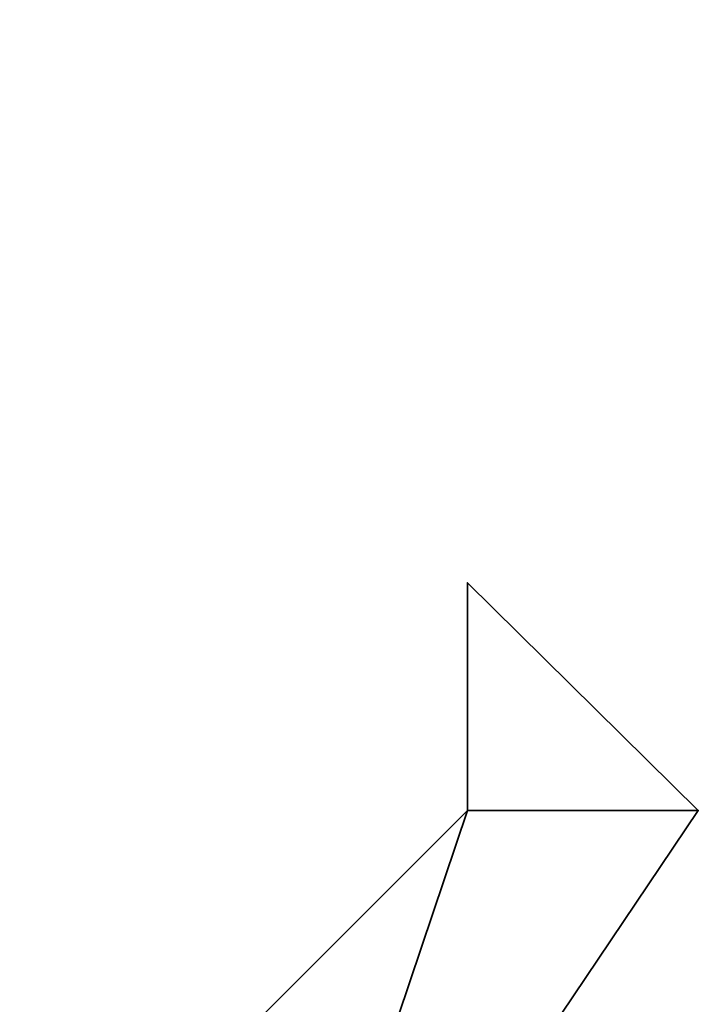
# Model space of a CAD drawing. Units: inches. Extents: x 20 to 3577, y -285 to 2275.
# Drawn here: x 1004 to 1007, y 685 to 689 of the extents above; entities that cross this region are included whole.
import ezdxf

# ---------------------------------------------------------------- set-up
doc = ezdxf.new("R2010")
doc.units = ezdxf.units.IN
doc.header["$MEASUREMENT"] = 0
doc.layers.add('图层 1', color=7, linetype='Continuous')

msp = doc.modelspace()

# ---------------------------------------------------------------- linework, layer by layer
at = {"layer": '图层 1', "color": 7, "lineweight": 35}
for points in [[(1006.7013, 685.8603), (1005.6988, 685.8603), (1005.6988, 686.8489), (1006.7013, 685.8603)], [(1003.6937, 683.8552), (1004.6963, 682.8805), (1005.6988, 685.8603), (1003.6937, 683.8552)], [(1004.6963, 682.8805), (1005.6988, 685.8603), (1006.7013, 685.8603), (1004.6963, 682.8805)]]:
    msp.add_lwpolyline(points, dxfattribs=at)
at = {"layer": '图层 1', "color": 7, "lineweight": 9}
for points in [[(1006.7013, 685.8603), (1005.6988, 685.8603), (1005.6988, 686.8489), (1006.7013, 685.8603)], [(1003.6937, 683.8552), (1004.6963, 682.8805), (1005.6988, 685.8603), (1003.6937, 683.8552)], [(1004.6963, 682.8805), (1005.6988, 685.8603), (1006.7013, 685.8603), (1004.6963, 682.8805)]]:
    msp.add_lwpolyline(points, dxfattribs=at)
for points, knots in [([(1602.0929, 1947.6559), (1602.0929, 1947.6559), (315.7074, 1947.7116), (315.7074, 1947.7116), (310.0542, 1947.7116), (305.7378, 1943.3116), (305.7378, 1937.4078), (305.7378, 1937.4078), (305.8213, 1248.586), (305.8213, 1248.586), (305.8213, 1248.586), (308.5783, 1241.7076), (308.5783, 1241.7076), (308.5783, 1241.7076), (905.6686, 644.4781), (905.6686, 644.4781), (905.6686, 644.4781), (912.547, 641.7211), (912.547, 641.7211), (912.547, 641.7211), (1602.0372, 641.6654), (1602.0372, 641.6654), (1608.1637, 641.6654), (1611.6726, 645.8983), (1611.6726, 651.635), (1611.6726, 651.635), (1611.7004, 1937.3521), (1611.7004, 1937.3521), (1611.7004, 1942.7268), (1608.6372, 1947.6559), (1602.0929, 1947.6559)], [0, 0, 0, 0, 1, 1, 1, 2, 2, 2, 3, 3, 3, 4, 4, 4, 5, 5, 5, 6, 6, 6, 7, 7, 7, 8, 8, 8, 9, 9, 9, 10, 10, 10, 10]), ([(1602.0929, 1944.9268), (1602.0929, 1944.9268), (315.7074, 1944.8711), (315.7074, 1944.8711), (311.4745, 1944.6762), (308.6618, 1941.9192), (308.4669, 1937.4078), (308.4669, 1937.4078), (308.5783, 1248.586), (308.5783, 1248.586), (308.5783, 1248.586), (310.6391, 1243.7962), (310.6391, 1243.7962), (310.6391, 1243.7962), (907.7293, 646.5388), (907.7293, 646.5388), (907.7293, 646.5388), (912.547, 644.4781), (912.547, 644.4781), (912.547, 644.4781), (1602.0372, 644.4224), (1602.0372, 644.4224), (1606.2979, 644.5895), (1608.7485, 647.4021), (1608.9156, 651.635), (1608.9156, 651.635), (1608.9713, 1937.3521), (1608.9713, 1937.3521), (1608.7764, 1941.585), (1606.3258, 1944.7319), (1602.0929, 1944.9268)], [0, 0, 0, 0, 1, 1, 1, 2, 2, 2, 3, 3, 3, 4, 4, 4, 5, 5, 5, 6, 6, 6, 7, 7, 7, 8, 8, 8, 9, 9, 9, 10, 10, 10, 10]), ([(1561.4904, 737.6855), (1589.1714, 1094.8647), (1589.2271, 1449.0921), (1561.4904, 1806.2713), (1553.7208, 1856.8712), (1521.2499, 1889.6762), (1470.65, 1897.4458), (1113.248, 1925.0711), (759.1321, 1925.0711), (401.7301, 1897.4458), (288.5277, 1852.5269), (360.6263, 1561.9881), (384.882, 1470.8136), (432.5579, 1291.5834), (527.5198, 1125.9153), (658.7398, 994.6674), (784.5852, 868.822), (942.9293, 775.2247), (1114.2227, 726.6855), (1207.4301, 700.2856), (1539.8803, 620.3616), (1561.4904, 737.6855)], [0, 0, 0, 0, 1, 1, 1, 2, 2, 2, 3, 3, 3, 4, 4, 4, 5, 5, 5, 6, 6, 6, 7, 7, 7, 7]), ([(1005.6988, 685.8603), (1005.6988, 685.8603), (1005.6988, 686.8489), (1005.6988, 686.8489), (1005.6988, 686.8489), (1005.6988, 685.8603), (1005.6988, 685.8603)], [0, 0, 0, 0, 1, 1, 1, 2, 2, 2, 2]), ([(1006.7013, 685.8603), (1006.7013, 685.8603), (1006.7013, 685.8603), (1006.7013, 685.8603), (1006.7013, 685.8603), (1005.6988, 685.8603), (1005.6988, 685.8603), (1005.6988, 685.8603), (1006.7013, 685.8603), (1006.7013, 685.8603)], [0, 0, 0, 0, 1, 1, 1, 2, 2, 2, 3, 3, 3, 3])]:
    msp.add_open_spline(points, degree=3, knots=knots, dxfattribs=at)
at = {"layer": '图层 1', "color": 7, "lineweight": 35}
for points, knots in [([(1005.6988, 685.8603), (1005.6988, 685.8603), (1005.6988, 686.8489), (1005.6988, 686.8489), (1005.6988, 686.8489), (1005.6988, 685.8603), (1005.6988, 685.8603)], [0, 0, 0, 0, 1, 1, 1, 2, 2, 2, 2]), ([(1006.7013, 685.8603), (1006.7013, 685.8603), (1006.7013, 685.8603), (1006.7013, 685.8603), (1006.7013, 685.8603), (1005.6988, 685.8603), (1005.6988, 685.8603), (1005.6988, 685.8603), (1006.7013, 685.8603), (1006.7013, 685.8603)], [0, 0, 0, 0, 1, 1, 1, 2, 2, 2, 3, 3, 3, 3])]:
    msp.add_open_spline(points, degree=3, knots=knots, dxfattribs=at)

doc.saveas('drawing.dxf')
